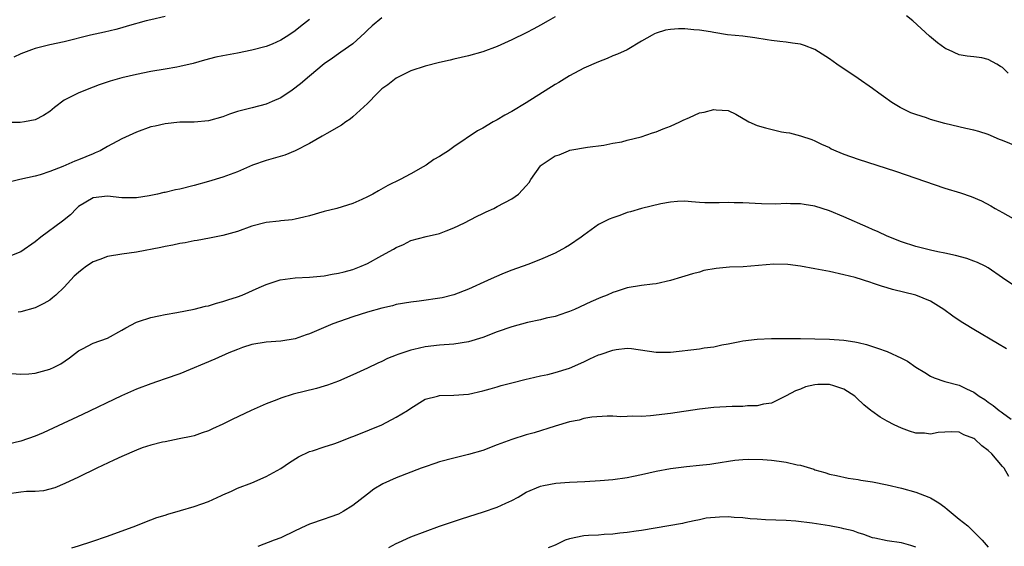
# Model space of a CAD drawing. Units: inches. Extents: x 2622305 to 2625000, y 1458000 to 1461000.
# Drawn here: x 2623757 to 2623893, y 1459180 to 1459253 of the extents above; entities that cross this region are included whole.
import ezdxf

# ---------------------------------------------------------------- set-up
doc = ezdxf.new("R2010")
doc.units = ezdxf.units.IN
doc.header["$MEASUREMENT"] = 0
doc.layers.add('LD26221458_2ft', color=15, linetype='Continuous')

msp = doc.modelspace()

# ---------------------------------------------------------------- linework, layer by layer
at = {"layer": 'LD26221458_2ft'}
for points, elevation in [([(2623831, 1459253.56), (2623830.06, 1459253), (2623829, 1459252.39), (2623828.08, 1459251.92), (2623827, 1459251.35), (2623825, 1459250.37), (2623823, 1459249.47), (2623821, 1459248.72), (2623819, 1459248.14), (2623817, 1459247.68), (2623816.46, 1459247.54), (2623815, 1459247.24), (2623813, 1459246.73), (2623811, 1459246.06), (2623809, 1459245.08), (2623807.85, 1459244.15), (2623807, 1459243.56), (2623806.42, 1459243), (2623805, 1459241.56), (2623803, 1459239.68), (2623802.62, 1459239.38), (2623802.01, 1459239), (2623801.44, 1459238.56), (2623799.39, 1459237.39), (2623798.76, 1459237), (2623797, 1459235.99), (2623795, 1459234.97), (2623793.58, 1459234.41), (2623791, 1459233.67), (2623789.1, 1459233), (2623787, 1459232.09), (2623785, 1459231.35), (2623783, 1459230.73), (2623781, 1459230.19), (2623779, 1459229.68), (2623778.42, 1459229.58), (2623777, 1459229.23), (2623776.8, 1459229.2), (2623775.92, 1459229), (2623774.77, 1459228.77), (2623773, 1459228.49), (2623771, 1459228.47), (2623769, 1459228.72), (2623767, 1459228.48), (2623765, 1459227.26), (2623764.7, 1459227), (2623763.86, 1459226.14), (2623762.75, 1459225.25), (2623759.78, 1459223), (2623759, 1459222.36), (2623757, 1459220.99), (2623755, 1459220.2)], 10096), ([(2623807, 1459253.42), (2623805.67, 1459252.33), (2623805, 1459251.72), (2623804.65, 1459251.35), (2623803, 1459249.83), (2623801.34, 1459248.66), (2623801, 1459248.43), (2623800.18, 1459247.82), (2623799, 1459247.04), (2623797, 1459245.33), (2623795.72, 1459244.28), (2623794.59, 1459243.41), (2623793, 1459242.33), (2623791.83, 1459241.83), (2623791, 1459241.45), (2623789.04, 1459240.96), (2623787, 1459240.42), (2623785.92, 1459240.08), (2623785, 1459239.71), (2623783, 1459239.14), (2623781, 1459238.98), (2623779, 1459238.94), (2623777, 1459238.75), (2623775.59, 1459238.41), (2623775, 1459238.31), (2623773, 1459237.59), (2623771, 1459236.64), (2623769, 1459235.58), (2623767.98, 1459235), (2623767.31, 1459234.69), (2623767, 1459234.59), (2623765, 1459233.75), (2623764.46, 1459233.54), (2623762.81, 1459232.81), (2623761, 1459232.12), (2623759.66, 1459231.66), (2623759, 1459231.48), (2623756.86, 1459231), (2623755.36, 1459230.64)], 10094), ([(2623777, 1459253.61), (2623775, 1459253.17), (2623774.34, 1459253), (2623771.74, 1459252.26), (2623771, 1459252.06), (2623770.17, 1459251.83), (2623768.57, 1459251.43), (2623766.66, 1459251), (2623763, 1459250.12), (2623761, 1459249.68), (2623759, 1459249.19), (2623758.48, 1459249), (2623757, 1459248.42), (2623756.04, 1459247.96)], 10090), ([(2623893.77, 1459245.77), (2623893, 1459246.56), (2623892.69, 1459246.69), (2623892.21, 1459247), (2623891, 1459247.67), (2623890.12, 1459247.88), (2623889, 1459248.02), (2623888.09, 1459248.09), (2623887, 1459248.29), (2623885.49, 1459249), (2623885.15, 1459249.15), (2623885, 1459249.23), (2623883.97, 1459249.97), (2623882.88, 1459250.88), (2623880.58, 1459253), (2623879.7, 1459253.7)], 10096), ([(2623797, 1459253.19), (2623795.76, 1459252.24), (2623795, 1459251.6), (2623794.11, 1459251), (2623793, 1459250.31), (2623791.79, 1459249.79), (2623791, 1459249.47), (2623789, 1459248.92), (2623787, 1459248.53), (2623785, 1459248.17), (2623784.03, 1459247.97), (2623782.43, 1459247.57), (2623780.89, 1459247.11), (2623779, 1459246.66), (2623778.6, 1459246.6), (2623777, 1459246.31), (2623775, 1459245.98), (2623773, 1459245.57), (2623771, 1459245.11), (2623769.36, 1459244.64), (2623767.86, 1459244.14), (2623767, 1459243.81), (2623766.4, 1459243.6), (2623764.92, 1459243), (2623763, 1459241.99), (2623761.68, 1459241), (2623761, 1459240.46), (2623760.13, 1459239.87), (2623759, 1459239.3), (2623757.52, 1459239), (2623756.91, 1459238.91), (2623755, 1459238.92)], 10092), ([(2623895, 1459235.57), (2623893, 1459236.4), (2623892.56, 1459236.56), (2623891, 1459237.24), (2623889.69, 1459237.69), (2623889, 1459237.87), (2623887.91, 1459238.09), (2623885, 1459238.8), (2623883, 1459239.34), (2623882.46, 1459239.54), (2623881, 1459240.01), (2623880.27, 1459240.27), (2623879, 1459240.89), (2623878.79, 1459241), (2623877.68, 1459241.68), (2623876.51, 1459242.51), (2623875.86, 1459243), (2623875, 1459243.61), (2623873, 1459245), (2623870.02, 1459247), (2623869, 1459247.75), (2623867, 1459249.04), (2623865.58, 1459249.58), (2623865, 1459249.78), (2623863.91, 1459249.91), (2623863, 1459250.05), (2623862.14, 1459250.14), (2623861, 1459250.28), (2623860.39, 1459250.39), (2623858.67, 1459250.67), (2623857, 1459250.87), (2623854.91, 1459251.09), (2623853, 1459251.41), (2623852.53, 1459251.47), (2623851, 1459251.73), (2623850.22, 1459251.78), (2623849, 1459251.91), (2623848.11, 1459251.89), (2623847, 1459251.83), (2623846.29, 1459251.71), (2623845, 1459251.3), (2623844.79, 1459251.21), (2623844.47, 1459251), (2623843, 1459250.18), (2623841, 1459248.98), (2623839.63, 1459248.37), (2623839, 1459248.14), (2623838.2, 1459247.8), (2623837, 1459247.34), (2623835, 1459246.43), (2623833, 1459245.37), (2623831.53, 1459244.47), (2623831, 1459244.17), (2623827, 1459241.63), (2623825, 1459240.44), (2623824.05, 1459239.95), (2623823, 1459239.3), (2623822.79, 1459239.21), (2623822.43, 1459239), (2623821, 1459238.15), (2623820.26, 1459237.74), (2623817, 1459235.53), (2623816.24, 1459235), (2623815.48, 1459234.52), (2623815, 1459234.18), (2623814.23, 1459233.77), (2623813.16, 1459233), (2623812.75, 1459232.75), (2623811, 1459231.78), (2623809.56, 1459231), (2623807.83, 1459230.17), (2623806.54, 1459229.46), (2623805.77, 1459229), (2623805, 1459228.6), (2623804.25, 1459228.25), (2623803, 1459227.71), (2623800.76, 1459227), (2623799, 1459226.57), (2623797, 1459225.98), (2623796.22, 1459225.78), (2623795, 1459225.5), (2623794.58, 1459225.42), (2623793, 1459225.28), (2623792.77, 1459225.23), (2623791, 1459225.06), (2623789, 1459224.53), (2623787, 1459223.82), (2623785, 1459223.23), (2623783.13, 1459222.87), (2623781.44, 1459222.56), (2623781, 1459222.5), (2623779.75, 1459222.25), (2623779, 1459222.13), (2623778.07, 1459221.93), (2623777, 1459221.74), (2623776.4, 1459221.6), (2623773, 1459220.96), (2623771, 1459220.66), (2623769, 1459220.34), (2623767.92, 1459219.92), (2623767, 1459219.59), (2623766.09, 1459219), (2623765.47, 1459218.53), (2623765, 1459218.14), (2623764.4, 1459217.6), (2623763, 1459216.09), (2623761.84, 1459215), (2623761.39, 1459214.61), (2623761, 1459214.29), (2623760.18, 1459213.82), (2623759, 1459213.22), (2623757, 1459212.67), (2623756.62, 1459212.62)], 10098), ([(2623755, 1459204.15), (2623757, 1459204.01), (2623758.08, 1459204.08), (2623759, 1459204.17), (2623761, 1459204.71), (2623761.63, 1459205), (2623762.55, 1459205.45), (2623763.72, 1459206.28), (2623765, 1459207.28), (2623765.54, 1459207.54), (2623767, 1459208.31), (2623769, 1459209.03), (2623771, 1459210.12), (2623771.54, 1459210.46), (2623773, 1459211.22), (2623773.31, 1459211.31), (2623775, 1459211.88), (2623776.1, 1459212.1), (2623777, 1459212.31), (2623778.59, 1459212.59), (2623781, 1459213.05), (2623782.56, 1459213.44), (2623783, 1459213.52), (2623784.11, 1459213.89), (2623785, 1459214.09), (2623785.65, 1459214.35), (2623787, 1459214.74), (2623787.66, 1459215), (2623790.03, 1459216.03), (2623791, 1459216.47), (2623792.91, 1459217.09), (2623795, 1459217.37), (2623797, 1459217.48), (2623799, 1459217.67), (2623800.11, 1459217.89), (2623801, 1459218.01), (2623801.77, 1459218.23), (2623803, 1459218.53), (2623804.16, 1459219), (2623805, 1459219.38), (2623807, 1459220.48), (2623808.64, 1459221.36), (2623809, 1459221.59), (2623809.99, 1459222.01), (2623811, 1459222.56), (2623813.13, 1459223.13), (2623815, 1459223.54), (2623815.91, 1459223.91), (2623817, 1459224.32), (2623818.46, 1459225), (2623820.13, 1459225.87), (2623821, 1459226.29), (2623821.47, 1459226.53), (2623822.51, 1459227), (2623823, 1459227.25), (2623825, 1459228.34), (2623825.92, 1459229), (2623827, 1459230.14), (2623827.4, 1459230.6), (2623827.65, 1459231), (2623829, 1459232.91), (2623829.1, 1459233), (2623831, 1459234.29), (2623831.55, 1459234.45), (2623832.88, 1459235), (2623833.06, 1459235.06), (2623835.48, 1459235.48), (2623837.78, 1459235.78), (2623839, 1459236.03), (2623840.24, 1459236.24), (2623841, 1459236.46), (2623842.94, 1459236.94), (2623844.5, 1459237.5), (2623845, 1459237.6), (2623845.96, 1459238.04), (2623847, 1459238.39), (2623848.27, 1459239), (2623848.74, 1459239.26), (2623849.63, 1459239.63), (2623851, 1459240.24), (2623851.65, 1459240.35), (2623853, 1459240.74), (2623853.34, 1459240.66), (2623855, 1459240.57), (2623856.05, 1459240.05), (2623857.87, 1459239), (2623859, 1459238.52), (2623860.16, 1459238.16), (2623862.37, 1459237.63), (2623863, 1459237.54), (2623863.5, 1459237.5), (2623865, 1459237.06), (2623866.57, 1459236.57), (2623867, 1459236.39), (2623867.92, 1459235.92), (2623869, 1459235.44), (2623869.27, 1459235.27), (2623869.88, 1459235), (2623871, 1459234.54), (2623873, 1459233.82), (2623875.58, 1459233), (2623878.16, 1459232.16), (2623885, 1459229.82), (2623887.15, 1459229.15), (2623888.65, 1459228.65), (2623890.07, 1459228.07), (2623891.37, 1459227.37), (2623891.95, 1459227), (2623893, 1459226.43), (2623895.55, 1459225)], 10100), ([(2623894.4, 1459216.4), (2623893, 1459217.39), (2623891, 1459218.76), (2623890.59, 1459219), (2623889.53, 1459219.53), (2623889, 1459219.71), (2623888.07, 1459220.07), (2623886.49, 1459220.49), (2623885, 1459220.82), (2623884.01, 1459221), (2623883, 1459221.22), (2623881, 1459221.71), (2623879, 1459222.37), (2623877, 1459223.17), (2623875.77, 1459223.77), (2623875, 1459224.08), (2623874.38, 1459224.38), (2623871, 1459225.86), (2623869, 1459226.66), (2623867, 1459227.3), (2623865.53, 1459227.53), (2623865, 1459227.63), (2623863.63, 1459227.63), (2623863, 1459227.67), (2623861.6, 1459227.6), (2623859.62, 1459227.62), (2623857, 1459227.79), (2623855.8, 1459227.8), (2623855, 1459227.82), (2623853.76, 1459227.76), (2623853, 1459227.78), (2623851.76, 1459227.76), (2623851, 1459227.84), (2623849.91, 1459227.91), (2623849, 1459228), (2623847.98, 1459227.98), (2623847, 1459227.89), (2623845.66, 1459227.66), (2623843, 1459227), (2623841.47, 1459226.53), (2623841, 1459226.42), (2623839.96, 1459226.04), (2623839, 1459225.71), (2623838.5, 1459225.5), (2623837, 1459224.76), (2623835, 1459223.32), (2623834.6, 1459223), (2623833, 1459221.91), (2623832.43, 1459221.57), (2623831, 1459220.79), (2623829, 1459219.91), (2623827.23, 1459219.23), (2623825, 1459218.43), (2623823.97, 1459218.03), (2623822.56, 1459217.44), (2623821.64, 1459217), (2623819, 1459215.8), (2623817, 1459215.01), (2623815.37, 1459214.63), (2623812.16, 1459214.16), (2623811, 1459214.02), (2623809, 1459213.67), (2623808.48, 1459213.52), (2623807, 1459213.2), (2623805, 1459212.61), (2623803, 1459211.97), (2623800.21, 1459211), (2623797.94, 1459210.06), (2623797, 1459209.64), (2623796.52, 1459209.49), (2623795, 1459208.94), (2623793, 1459208.6), (2623791, 1459208.47), (2623789, 1459208.12), (2623787.71, 1459207.71), (2623787, 1459207.47), (2623785.81, 1459207), (2623783.87, 1459206.13), (2623779, 1459204.08), (2623777, 1459203.37), (2623775.93, 1459203), (2623775, 1459202.7), (2623773, 1459201.95), (2623770.95, 1459201.05), (2623765.55, 1459198.45), (2623761.47, 1459196.53), (2623760.1, 1459195.9), (2623759, 1459195.42), (2623757, 1459194.73), (2623754.03, 1459194.03)], 10102), ([(2623893.54, 1459207.54), (2623892.3, 1459208.3), (2623889, 1459210.22), (2623887.71, 1459211), (2623887.28, 1459211.28), (2623886.09, 1459212.09), (2623884.84, 1459213), (2623883, 1459214.15), (2623880.97, 1459214.97), (2623877.75, 1459215.75), (2623877, 1459215.99), (2623876.21, 1459216.21), (2623875, 1459216.66), (2623874.73, 1459216.73), (2623872.59, 1459217.41), (2623871, 1459217.82), (2623869, 1459218.28), (2623867, 1459218.65), (2623865, 1459218.99), (2623863.23, 1459219.23), (2623861.29, 1459219.29), (2623857.07, 1459218.93), (2623855.16, 1459218.84), (2623853.31, 1459218.69), (2623851.62, 1459218.38), (2623851, 1459218.19), (2623850.04, 1459217.96), (2623849, 1459217.6), (2623848.52, 1459217.48), (2623847, 1459217), (2623845, 1459216.55), (2623844.52, 1459216.52), (2623843, 1459216.33), (2623841, 1459216), (2623839.49, 1459215.49), (2623839, 1459215.34), (2623838.24, 1459215), (2623837.35, 1459214.65), (2623835.96, 1459214.04), (2623833.71, 1459213), (2623833, 1459212.7), (2623832.57, 1459212.57), (2623831, 1459212.03), (2623829.79, 1459211.79), (2623829, 1459211.58), (2623827.2, 1459211.2), (2623825, 1459210.61), (2623823, 1459209.91), (2623821, 1459209.11), (2623819, 1459208.5), (2623817, 1459208.2), (2623815, 1459208.07), (2623813, 1459207.83), (2623811.43, 1459207.43), (2623811, 1459207.34), (2623809.23, 1459206.77), (2623809, 1459206.65), (2623807.79, 1459206.21), (2623807, 1459205.8), (2623806.44, 1459205.56), (2623805, 1459204.85), (2623803, 1459203.92), (2623801, 1459203.08), (2623799.48, 1459202.52), (2623799, 1459202.38), (2623797.94, 1459202.06), (2623794.73, 1459201.27), (2623793, 1459200.71), (2623792.48, 1459200.48), (2623791, 1459199.91), (2623788.91, 1459199), (2623786.26, 1459197.74), (2623785, 1459197.09), (2623783.54, 1459196.46), (2623783, 1459196.18), (2623782.1, 1459195.9), (2623781, 1459195.5), (2623780.6, 1459195.4), (2623778.95, 1459195.05), (2623777, 1459194.66), (2623776.6, 1459194.6), (2623775, 1459194.19), (2623773.8, 1459193.8), (2623773, 1459193.51), (2623771, 1459192.63), (2623769.9, 1459192.1), (2623767.53, 1459191), (2623765, 1459189.77), (2623763.11, 1459188.89), (2623761.71, 1459188.29), (2623760.12, 1459187.88), (2623759, 1459187.78), (2623757.76, 1459187.76), (2623757, 1459187.69), (2623755, 1459187.4)], 10104), ([(2623764.04, 1459179.96), (2623765, 1459180.22), (2623766.83, 1459180.83), (2623769, 1459181.57), (2623772.93, 1459183), (2623774.39, 1459183.61), (2623775, 1459183.83), (2623775.83, 1459184.17), (2623777, 1459184.49), (2623777.36, 1459184.64), (2623779.11, 1459185.11), (2623781, 1459185.67), (2623782.08, 1459186.08), (2623783, 1459186.38), (2623784.81, 1459187.19), (2623785, 1459187.3), (2623786.19, 1459187.81), (2623787, 1459188.21), (2623789, 1459188.97), (2623791, 1459189.83), (2623793, 1459190.97), (2623794.21, 1459191.79), (2623795.45, 1459192.55), (2623797, 1459193.29), (2623797.41, 1459193.41), (2623799, 1459193.95), (2623800.37, 1459194.37), (2623801, 1459194.59), (2623802.72, 1459195.28), (2623803, 1459195.37), (2623803.6, 1459195.6), (2623807, 1459197.03), (2623809, 1459198.07), (2623810.57, 1459199), (2623811, 1459199.32), (2623813, 1459200.55), (2623814.73, 1459201), (2623815, 1459201.06), (2623817, 1459201.11), (2623819, 1459201.28), (2623821, 1459201.72), (2623821.99, 1459202.01), (2623823, 1459202.27), (2623823.55, 1459202.45), (2623825, 1459202.81), (2623827, 1459203.33), (2623827.41, 1459203.41), (2623829, 1459203.8), (2623830, 1459204), (2623831, 1459204.25), (2623833, 1459204.87), (2623835, 1459205.76), (2623835.84, 1459206.16), (2623837, 1459206.69), (2623837.24, 1459206.76), (2623839, 1459207.38), (2623839.47, 1459207.47), (2623841, 1459207.62), (2623841.6, 1459207.6), (2623845, 1459207.06), (2623847, 1459207.07), (2623851, 1459207.54), (2623851.66, 1459207.66), (2623853, 1459207.84), (2623854.09, 1459208.09), (2623855, 1459208.24), (2623856.58, 1459208.58), (2623857, 1459208.65), (2623859, 1459208.88), (2623861, 1459208.96), (2623863, 1459208.97), (2623865, 1459208.97), (2623867, 1459208.94), (2623869, 1459208.88), (2623871, 1459208.73), (2623872.51, 1459208.51), (2623873, 1459208.41), (2623874.13, 1459208.13), (2623875, 1459207.86), (2623875.65, 1459207.65), (2623877, 1459207.15), (2623879, 1459206.26), (2623879.83, 1459205.83), (2623881, 1459205), (2623882.25, 1459204.25), (2623883, 1459203.76), (2623883.51, 1459203.51), (2623885.02, 1459203), (2623887, 1459202.49), (2623888.01, 1459201.99), (2623889, 1459201.53), (2623889.77, 1459201), (2623890.54, 1459200.54), (2623891, 1459200.14), (2623891.7, 1459199.7), (2623892.55, 1459199), (2623892.82, 1459198.82), (2623893, 1459198.65), (2623894.2, 1459197.8)], 10106), ([(2623893.86, 1459189.86), (2623893.22, 1459191), (2623893, 1459191.23), (2623891.5, 1459193), (2623891, 1459193.47), (2623890.11, 1459194.11), (2623889.14, 1459195), (2623889, 1459195.11), (2623887.63, 1459195.63), (2623887, 1459195.97), (2623885.96, 1459196.04), (2623885, 1459196), (2623884.07, 1459195.93), (2623883, 1459195.72), (2623882.17, 1459195.83), (2623881, 1459195.87), (2623880.11, 1459196.11), (2623879, 1459196.53), (2623877.99, 1459197), (2623877, 1459197.5), (2623876.06, 1459198.06), (2623874.88, 1459198.88), (2623874.77, 1459199), (2623873.8, 1459199.8), (2623872.75, 1459200.75), (2623872.53, 1459201), (2623871, 1459201.97), (2623869.6, 1459202.4), (2623869, 1459202.6), (2623867.41, 1459202.59), (2623867, 1459202.55), (2623865.72, 1459202.28), (2623865, 1459201.97), (2623864.29, 1459201.71), (2623863, 1459201.01), (2623861, 1459200.03), (2623859.88, 1459199.88), (2623859, 1459199.64), (2623857.64, 1459199.64), (2623857, 1459199.56), (2623855.55, 1459199.55), (2623853, 1459199.39), (2623851, 1459199.17), (2623847, 1459198.59), (2623844.24, 1459198.24), (2623843, 1459198.17), (2623841.78, 1459198.22), (2623841, 1459198.14), (2623840.1, 1459198.1), (2623839, 1459198.19), (2623838.21, 1459198.21), (2623836.09, 1459198.09), (2623835, 1459197.88), (2623834.33, 1459197.67), (2623833, 1459197.41), (2623831, 1459196.82), (2623828.09, 1459195.91), (2623827, 1459195.6), (2623825, 1459194.98), (2623823, 1459194.24), (2623821, 1459193.47), (2623819, 1459192.89), (2623817, 1459192.41), (2623815, 1459191.87), (2623814.34, 1459191.66), (2623813, 1459191.2), (2623812.45, 1459191), (2623809, 1459189.65), (2623807.16, 1459188.84), (2623805.91, 1459188.09), (2623805, 1459187.39), (2623803, 1459185.82), (2623801.67, 1459185), (2623801, 1459184.64), (2623799.81, 1459184.19), (2623799, 1459183.94), (2623797, 1459183.26), (2623796.47, 1459183), (2623795, 1459182.33), (2623793, 1459181.35), (2623792.11, 1459181), (2623789.84, 1459180.16)], 10108), ([(2623807.99, 1459180.01), (2623809, 1459180.57), (2623809.32, 1459180.68), (2623811, 1459181.47), (2623813, 1459182.24), (2623815, 1459182.97), (2623818.02, 1459183.98), (2623821.07, 1459184.93), (2623823, 1459185.6), (2623824.17, 1459186.17), (2623825, 1459186.52), (2623825.88, 1459187), (2623827, 1459187.66), (2623829, 1459188.51), (2623829.4, 1459188.6), (2623831.1, 1459188.9), (2623833, 1459189.06), (2623835.15, 1459189.15), (2623837.27, 1459189.27), (2623839, 1459189.43), (2623841, 1459189.7), (2623841.89, 1459189.89), (2623843, 1459190.1), (2623845, 1459190.58), (2623847, 1459190.96), (2623849.22, 1459191.22), (2623851, 1459191.4), (2623852.44, 1459191.56), (2623853, 1459191.63), (2623855.91, 1459192.09), (2623857, 1459192.21), (2623857.74, 1459192.26), (2623859.79, 1459192.21), (2623861, 1459192.09), (2623862.05, 1459191.95), (2623863, 1459191.84), (2623864.53, 1459191.47), (2623865, 1459191.42), (2623866.85, 1459190.85), (2623867, 1459190.78), (2623868.39, 1459190.39), (2623869, 1459190.19), (2623869.97, 1459189.97), (2623871.63, 1459189.63), (2623873, 1459189.43), (2623873.35, 1459189.35), (2623875, 1459189.09), (2623877, 1459188.7), (2623879, 1459188.23), (2623881, 1459187.66), (2623882.78, 1459187), (2623883, 1459186.9), (2623884.19, 1459186.19), (2623885, 1459185.58), (2623885.34, 1459185.34), (2623887, 1459183.93), (2623888.19, 1459183), (2623888.61, 1459182.61), (2623890.15, 1459181), (2623891, 1459180.07)], 10110), ([(2623881, 1459180.03), (2623880.28, 1459180.28), (2623879, 1459180.65), (2623877, 1459180.93), (2623875.28, 1459181.28), (2623875, 1459181.36), (2623873.79, 1459181.79), (2623873, 1459182.02), (2623872.3, 1459182.3), (2623871, 1459182.59), (2623870.68, 1459182.68), (2623869, 1459182.99), (2623866.62, 1459183.38), (2623864.35, 1459183.65), (2623863, 1459183.75), (2623860.17, 1459183.83), (2623859, 1459183.92), (2623858.03, 1459183.97), (2623857, 1459184.11), (2623855.83, 1459184.17), (2623855, 1459184.24), (2623853.78, 1459184.22), (2623851.94, 1459184.06), (2623851, 1459183.83), (2623850.28, 1459183.72), (2623849, 1459183.41), (2623848.66, 1459183.34), (2623843, 1459182.36), (2623842.26, 1459182.26), (2623841, 1459182.07), (2623839.98, 1459181.98), (2623839, 1459181.85), (2623837.8, 1459181.8), (2623837, 1459181.72), (2623835.65, 1459181.65), (2623835, 1459181.6), (2623833, 1459181.21), (2623832.42, 1459181), (2623831, 1459180.35), (2623830.06, 1459179.94)], 10112)]:
    msp.add_lwpolyline(points, dxfattribs=dict(at, elevation=elevation))

doc.saveas('drawing.dxf')
